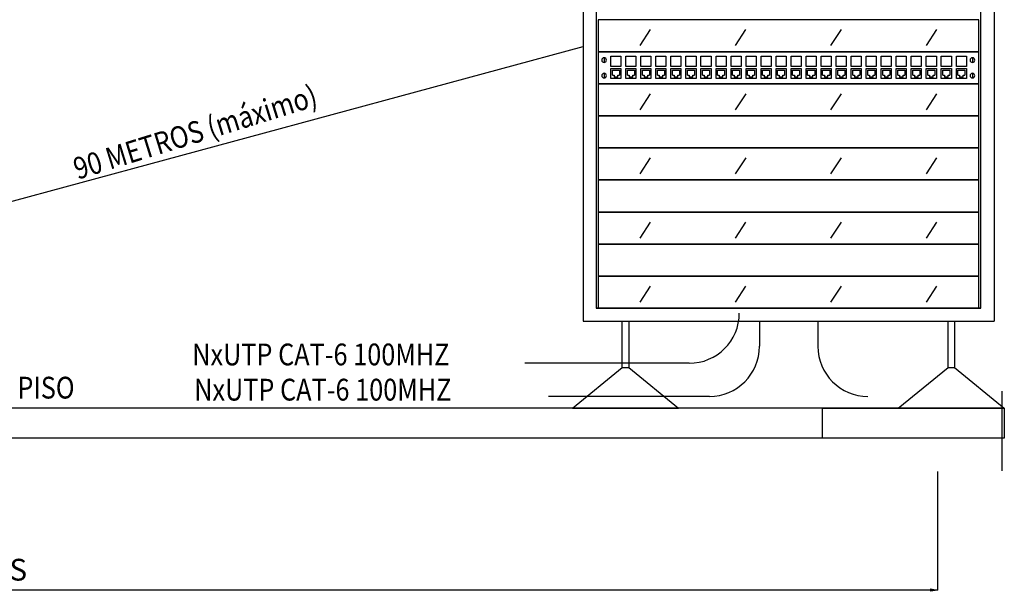
# Model space of a CAD drawing. Units: millimetres. Extents: x 965 to 1218, y 19 to 296.
# Drawn here: x 991 to 1005, y 263 to 272 of the extents above; entities that cross this region are included whole.
import ezdxf

# ---------------------------------------------------------------- set-up
doc = ezdxf.new("R2010")
doc.units = ezdxf.units.MM
doc.header["$LTSCALE"] = 0.75
for name, color, linetype in [('P01', 7, 'Continuous'), ('P02', 2, 'Continuous'), ('P03', 3, 'Continuous'), ('P04', 4, 'Continuous'), ('P06', 6, 'Continuous')]:
    doc.layers.add(name, color=color, linetype=linetype)
doc.styles.add('r80', font='isocp.shx')
doc.styles.add('ROMANS', font='SIMPLEX.SHX', dxfattribs={"height": 0.2})

# ---------------------------------------------------------------- blocks, each defined once
blk = doc.blocks.new('_CLOSED')
at = {"color": 0, "linetype": 'ByBlock'}
for p, q in [((-1, 0.17), (0, 0)), ((-1, 0.17), (-1, -0.17)), ((0, 0), (-1, -0.17)), ((0, 0), (-1, 0))]:
    blk.add_line(p, q, dxfattribs=at)
blk = doc.blocks.new('A$C11E313C0')
at = {"layer": 'P02'}
blk.add_lwpolyline([(0, 0.1705), (2.0215, 0.1705), (2.0215, 0), (0, 0)], close=True, dxfattribs=at)
at = {"layer": 'P04'}
for p, q in [((0.2257, 0.1175), (0.281, 0.0325)), ((0.7323, 0.1175), (0.7877, 0.0325)), ((1.239, 0.1175), (1.2943, 0.0325)), ((1.7457, 0.1175), (1.801, 0.0325))]:
    blk.add_line(p, q, dxfattribs=at)
blk = doc.blocks.new('A$C6B206C0B')
at = {"layer": 'P01'}
for points in [[(0.1121, 0.0461), (0.1121, 0.0734), (0.0748, 0.0734), (0.0748, 0.0461)], [(0.1919, 0.0461), (0.1919, 0.0734), (0.1545, 0.0734), (0.1545, 0.0461)], [(0.2716, 0.0461), (0.2716, 0.0734), (0.2343, 0.0734), (0.2343, 0.0461)], [(0.3514, 0.0461), (0.3514, 0.0734), (0.3141, 0.0734), (0.3141, 0.0461)], [(0.4312, 0.0461), (0.4312, 0.0734), (0.3938, 0.0734), (0.3938, 0.0461)], [(0.5109, 0.0461), (0.5109, 0.0734), (0.4736, 0.0734), (0.4736, 0.0461)], [(0.5907, 0.0461), (0.5907, 0.0734), (0.5534, 0.0734), (0.5534, 0.0461)], [(0.6705, 0.0461), (0.6705, 0.0734), (0.6331, 0.0734), (0.6331, 0.0461)], [(0.7502, 0.0461), (0.7502, 0.0734), (0.7129, 0.0734), (0.7129, 0.0461)], [(0.83, 0.0461), (0.83, 0.0734), (0.7927, 0.0734), (0.7927, 0.0461)], [(0.9098, 0.0461), (0.9098, 0.0734), (0.8724, 0.0734), (0.8724, 0.0461)], [(0.9895, 0.0461), (0.9895, 0.0734), (0.9522, 0.0734), (0.9522, 0.0461)], [(1.0693, 0.0461), (1.0693, 0.0734), (1.032, 0.0734), (1.032, 0.0461)], [(1.1491, 0.0461), (1.1491, 0.0734), (1.1117, 0.0734), (1.1117, 0.0461)], [(1.2288, 0.0461), (1.2288, 0.0734), (1.1915, 0.0734), (1.1915, 0.0461)], [(1.3086, 0.0461), (1.3086, 0.0734), (1.2713, 0.0734), (1.2713, 0.0461)], [(1.3884, 0.0461), (1.3884, 0.0734), (1.351, 0.0734), (1.351, 0.0461)], [(1.4681, 0.0461), (1.4681, 0.0734), (1.4308, 0.0734), (1.4308, 0.0461)], [(1.5479, 0.0461), (1.5479, 0.0734), (1.5106, 0.0734), (1.5106, 0.0461)], [(1.6277, 0.0461), (1.6277, 0.0734), (1.5903, 0.0734), (1.5903, 0.0461)], [(1.7074, 0.0461), (1.7074, 0.0734), (1.6701, 0.0734), (1.6701, 0.0461)], [(1.7872, 0.0461), (1.7872, 0.0734), (1.7499, 0.0734), (1.7499, 0.0461)], [(1.867, 0.0461), (1.867, 0.0734), (1.8296, 0.0734), (1.8296, 0.0461)], [(1.9467, 0.0461), (1.9467, 0.0734), (1.9094, 0.0734), (1.9094, 0.0461)], [(0.0839, 0.036), (0.0839, 0.0461), (0.0748, 0.0461)], [(0.0839, 0.036), (0.103, 0.036)], [(0.1121, 0.0461), (0.103, 0.0461), (0.103, 0.036)], [(0.1637, 0.036), (0.1637, 0.0461), (0.1545, 0.0461)], [(0.1637, 0.036), (0.1827, 0.036)], [(0.1919, 0.0461), (0.1827, 0.0461), (0.1827, 0.036)], [(0.2434, 0.036), (0.2434, 0.0461), (0.2343, 0.0461)], [(0.2434, 0.036), (0.2625, 0.036)], [(0.2716, 0.0461), (0.2625, 0.0461), (0.2625, 0.036)], [(0.3232, 0.036), (0.3232, 0.0461), (0.3141, 0.0461)], [(0.3232, 0.036), (0.3423, 0.036)], [(0.3514, 0.0461), (0.3423, 0.0461), (0.3423, 0.036)], [(0.403, 0.036), (0.403, 0.0461), (0.3938, 0.0461)], [(0.403, 0.036), (0.422, 0.036)], [(0.4312, 0.0461), (0.422, 0.0461), (0.422, 0.036)], [(0.4827, 0.036), (0.4827, 0.0461), (0.4736, 0.0461)], [(0.4827, 0.036), (0.5018, 0.036)], [(0.5109, 0.0461), (0.5018, 0.0461), (0.5018, 0.036)], [(0.5625, 0.036), (0.5625, 0.0461), (0.5534, 0.0461)], [(0.5625, 0.036), (0.5816, 0.036)], [(0.5907, 0.0461), (0.5816, 0.0461), (0.5816, 0.036)], [(0.6423, 0.036), (0.6423, 0.0461), (0.6331, 0.0461)], [(0.6423, 0.036), (0.6613, 0.036)], [(0.6705, 0.0461), (0.6613, 0.0461), (0.6613, 0.036)], [(0.722, 0.036), (0.722, 0.0461), (0.7129, 0.0461)], [(0.722, 0.036), (0.7411, 0.036)], [(0.7502, 0.0461), (0.7411, 0.0461), (0.7411, 0.036)], [(0.8018, 0.036), (0.8018, 0.0461), (0.7927, 0.0461)], [(0.8018, 0.036), (0.8209, 0.036)], [(0.83, 0.0461), (0.8209, 0.0461), (0.8209, 0.036)], [(0.8816, 0.036), (0.8816, 0.0461), (0.8724, 0.0461)], [(0.8816, 0.036), (0.9006, 0.036)], [(0.9098, 0.0461), (0.9006, 0.0461), (0.9006, 0.036)], [(0.9613, 0.036), (0.9613, 0.0461), (0.9522, 0.0461)], [(0.9613, 0.036), (0.9804, 0.036)], [(0.9895, 0.0461), (0.9804, 0.0461), (0.9804, 0.036)], [(1.0411, 0.036), (1.0411, 0.0461), (1.032, 0.0461)], [(1.0411, 0.036), (1.0602, 0.036)], [(1.0693, 0.0461), (1.0602, 0.0461), (1.0602, 0.036)], [(1.1209, 0.036), (1.1209, 0.0461), (1.1117, 0.0461)], [(1.1209, 0.036), (1.1399, 0.036)], [(1.1491, 0.0461), (1.1399, 0.0461), (1.1399, 0.036)], [(1.2006, 0.036), (1.2006, 0.0461), (1.1915, 0.0461)], [(1.2006, 0.036), (1.2197, 0.036)], [(1.2288, 0.0461), (1.2197, 0.0461), (1.2197, 0.036)], [(1.2804, 0.036), (1.2804, 0.0461), (1.2713, 0.0461)], [(1.2804, 0.036), (1.2995, 0.036)], [(1.3086, 0.0461), (1.2995, 0.0461), (1.2995, 0.036)], [(1.3602, 0.036), (1.3602, 0.0461), (1.351, 0.0461)], [(1.3602, 0.036), (1.3792, 0.036)], [(1.3884, 0.0461), (1.3792, 0.0461), (1.3792, 0.036)], [(1.4399, 0.036), (1.4399, 0.0461), (1.4308, 0.0461)], [(1.4399, 0.036), (1.459, 0.036)], [(1.4681, 0.0461), (1.459, 0.0461), (1.459, 0.036)], [(1.5197, 0.036), (1.5197, 0.0461), (1.5106, 0.0461)], [(1.5197, 0.036), (1.5388, 0.036)], [(1.5479, 0.0461), (1.5388, 0.0461), (1.5388, 0.036)], [(1.5995, 0.036), (1.5995, 0.0461), (1.5903, 0.0461)], [(1.5995, 0.036), (1.6185, 0.036)], [(1.6277, 0.0461), (1.6185, 0.0461), (1.6185, 0.036)], [(1.6792, 0.036), (1.6792, 0.0461), (1.6701, 0.0461)], [(1.6792, 0.036), (1.6983, 0.036)], [(1.7074, 0.0461), (1.6983, 0.0461), (1.6983, 0.036)], [(1.759, 0.036), (1.759, 0.0461), (1.7499, 0.0461)], [(1.759, 0.036), (1.7781, 0.036)], [(1.7872, 0.0461), (1.7781, 0.0461), (1.7781, 0.036)], [(1.8388, 0.036), (1.8388, 0.0461), (1.8296, 0.0461)], [(1.8388, 0.036), (1.8578, 0.036)], [(1.867, 0.0461), (1.8578, 0.0461), (1.8578, 0.036)], [(1.9185, 0.036), (1.9185, 0.0461), (1.9094, 0.0461)], [(1.9185, 0.036), (1.9376, 0.036)], [(1.9467, 0.0461), (1.9376, 0.0461), (1.9376, 0.036)]]:
    blk.add_lwpolyline(points, dxfattribs=at)
at = {"layer": 'P02'}
for points in [[(0, 0.1705), (2.0215, 0.1705), (2.0215, 0), (0, 0)], [(0.1201, 0.1461), (0.0668, 0.1461), (0.0668, 0.0928), (0.1201, 0.0928)], [(0.1999, 0.1461), (0.1465, 0.1461), (0.1465, 0.0928), (0.1999, 0.0928)], [(0.2796, 0.1461), (0.2263, 0.1461), (0.2263, 0.0928), (0.2796, 0.0928)], [(0.3594, 0.1461), (0.3061, 0.1461), (0.3061, 0.0928), (0.3594, 0.0928)], [(0.4392, 0.1461), (0.3858, 0.1461), (0.3858, 0.0928), (0.4392, 0.0928)], [(0.5189, 0.1461), (0.4656, 0.1461), (0.4656, 0.0928), (0.5189, 0.0928)], [(0.5987, 0.1461), (0.5454, 0.1461), (0.5454, 0.0928), (0.5987, 0.0928)], [(0.6785, 0.1461), (0.6251, 0.1461), (0.6251, 0.0928), (0.6785, 0.0928)], [(0.7582, 0.1461), (0.7049, 0.1461), (0.7049, 0.0928), (0.7582, 0.0928)], [(0.838, 0.1461), (0.7847, 0.1461), (0.7847, 0.0928), (0.838, 0.0928)], [(0.9178, 0.1461), (0.8644, 0.1461), (0.8644, 0.0928), (0.9178, 0.0928)], [(0.9975, 0.1461), (0.9442, 0.1461), (0.9442, 0.0928), (0.9975, 0.0928)], [(1.0773, 0.1461), (1.024, 0.1461), (1.024, 0.0928), (1.0773, 0.0928)], [(1.1571, 0.1461), (1.1037, 0.1461), (1.1037, 0.0928), (1.1571, 0.0928)], [(1.2368, 0.1461), (1.1835, 0.1461), (1.1835, 0.0928), (1.2368, 0.0928)], [(1.3166, 0.1461), (1.2633, 0.1461), (1.2633, 0.0928), (1.3166, 0.0928)], [(1.3964, 0.1461), (1.343, 0.1461), (1.343, 0.0928), (1.3964, 0.0928)], [(1.4761, 0.1461), (1.4228, 0.1461), (1.4228, 0.0928), (1.4761, 0.0928)], [(1.5559, 0.1461), (1.5026, 0.1461), (1.5026, 0.0928), (1.5559, 0.0928)], [(1.6357, 0.1461), (1.5823, 0.1461), (1.5823, 0.0928), (1.6357, 0.0928)], [(1.7154, 0.1461), (1.6621, 0.1461), (1.6621, 0.0928), (1.7154, 0.0928)], [(1.7952, 0.1461), (1.7419, 0.1461), (1.7419, 0.0928), (1.7952, 0.0928)], [(1.875, 0.1461), (1.8216, 0.1461), (1.8216, 0.0928), (1.875, 0.0928)], [(1.9547, 0.1461), (1.9014, 0.1461), (1.9014, 0.0928), (1.9547, 0.0928)], [(0.1201, 0.0814), (0.0668, 0.0814), (0.0668, 0.028), (0.1201, 0.028)], [(0.1999, 0.0814), (0.1465, 0.0814), (0.1465, 0.028), (0.1999, 0.028)], [(0.2796, 0.0814), (0.2263, 0.0814), (0.2263, 0.028), (0.2796, 0.028)], [(0.3594, 0.0814), (0.3061, 0.0814), (0.3061, 0.028), (0.3594, 0.028)], [(0.4392, 0.0814), (0.3858, 0.0814), (0.3858, 0.028), (0.4392, 0.028)], [(0.5189, 0.0814), (0.4656, 0.0814), (0.4656, 0.028), (0.5189, 0.028)], [(0.5987, 0.0814), (0.5454, 0.0814), (0.5454, 0.028), (0.5987, 0.028)], [(0.6785, 0.0814), (0.6251, 0.0814), (0.6251, 0.028), (0.6785, 0.028)], [(0.7582, 0.0814), (0.7049, 0.0814), (0.7049, 0.028), (0.7582, 0.028)], [(0.838, 0.0814), (0.7847, 0.0814), (0.7847, 0.028), (0.838, 0.028)], [(0.9178, 0.0814), (0.8644, 0.0814), (0.8644, 0.028), (0.9178, 0.028)], [(0.9975, 0.0814), (0.9442, 0.0814), (0.9442, 0.028), (0.9975, 0.028)], [(1.0773, 0.0814), (1.024, 0.0814), (1.024, 0.028), (1.0773, 0.028)], [(1.1571, 0.0814), (1.1037, 0.0814), (1.1037, 0.028), (1.1571, 0.028)], [(1.2368, 0.0814), (1.1835, 0.0814), (1.1835, 0.028), (1.2368, 0.028)], [(1.3166, 0.0814), (1.2633, 0.0814), (1.2633, 0.028), (1.3166, 0.028)], [(1.3964, 0.0814), (1.343, 0.0814), (1.343, 0.028), (1.3964, 0.028)], [(1.4761, 0.0814), (1.4228, 0.0814), (1.4228, 0.028), (1.4761, 0.028)], [(1.5559, 0.0814), (1.5026, 0.0814), (1.5026, 0.028), (1.5559, 0.028)], [(1.6357, 0.0814), (1.5823, 0.0814), (1.5823, 0.028), (1.6357, 0.028)], [(1.7154, 0.0814), (1.6621, 0.0814), (1.6621, 0.028), (1.7154, 0.028)], [(1.7952, 0.0814), (1.7419, 0.0814), (1.7419, 0.028), (1.7952, 0.028)], [(1.875, 0.0814), (1.8216, 0.0814), (1.8216, 0.028), (1.875, 0.028)], [(1.9547, 0.0814), (1.9014, 0.0814), (1.9014, 0.028), (1.9547, 0.028)]]:
    blk.add_lwpolyline(points, close=True, dxfattribs=at)
for centre in [(0.0345, 0.1259), (1.9907, 0.1259), (0.0345, 0.0433), (1.9907, 0.0433)]:
    blk.add_circle(centre, 0.0124, dxfattribs=at)
at = {"layer": 'P03'}
for p, q in [((0.0345, 0.1383), (0.0345, 0.1135)), ((1.9907, 0.1383), (1.9907, 0.1135)), ((0.0345, 0.0557), (0.0345, 0.0309)), ((1.9907, 0.0557), (1.9907, 0.0309))]:
    blk.add_line(p, q, dxfattribs=at)

msp = doc.modelspace()

# ---------------------------------------------------------------- linework, layer by layer
at = {"layer": 'P01'}
for p, q in [((1005.379, 266.171), (1005.379, 264.987)), ((1004.422, 264.975), (1004.422, 263.21)), ((1004.318, 263.21), (985.692, 263.21))]:
    msp.add_line(p, q, dxfattribs=at)
at = {"layer": 'P02'}
for p, q in [((1005.069, 267.404), (999.351, 267.404)), ((998.996, 265.92), (999.736, 266.521)), ((999.736, 266.521), (999.832, 266.521)), ((999.832, 266.521), (1000.572, 265.92)), ((1003.84, 265.92), (1004.58, 266.521)), ((1004.58, 266.521), (1004.676, 266.521)), ((1004.676, 266.521), (1005.416, 265.92)), ((1005.379, 265.92), (990.482, 265.92)), ((998.996, 265.92), (1000.572, 265.92)), ((1003.84, 265.92), (1005.416, 265.92)), ((1005.379, 265.472), (990.482, 265.472))]:
    msp.add_line(p, q, dxfattribs=at)
for points in [[(1005.039, 270.744), (999.38, 270.744), (999.38, 270.267), (1005.039, 270.267)], [(1005.039, 270.267), (999.38, 270.267), (999.38, 269.79), (1005.039, 269.79)], [(1005.039, 269.79), (999.38, 269.79), (999.38, 269.313), (1005.039, 269.313)], [(1005.039, 269.313), (999.38, 269.313), (999.38, 268.835), (1005.039, 268.835)], [(1005.039, 268.358), (999.38, 268.358), (999.38, 267.881), (1005.039, 267.881)], [(1002.714, 265.92), (1005.416, 265.92), (1005.416, 265.472), (1002.714, 265.472)]]:
    msp.add_lwpolyline(points, close=True, dxfattribs=at)
for points in [[(999.736, 266.521), (999.736, 267.21), (999.832, 267.21), (999.832, 266.521)], [(1004.58, 266.521), (1004.58, 267.21), (1004.676, 267.21), (1004.676, 266.521)], [(999.832, 265.92), (999.736, 265.92)], [(1004.676, 265.92), (1004.58, 265.92)]]:
    msp.add_lwpolyline(points, dxfattribs=at)
at = {"layer": 'P04'}
for p, q in [((1000.153, 270.596), (999.998, 270.358)), ((1001.571, 270.596), (1001.416, 270.358)), ((1002.989, 270.596), (1002.834, 270.358)), ((1004.408, 270.596), (1004.253, 270.358)), ((1000.153, 269.641), (999.998, 269.404)), ((1001.571, 269.641), (1001.416, 269.404)), ((1002.989, 269.641), (1002.834, 269.404)), ((1004.408, 269.641), (1004.253, 269.404))]:
    msp.add_line(p, q, dxfattribs=at)
at = {"layer": 'P06'}
for p, q in [((999.157, 282.267), (999.157, 267.21)), ((1005.263, 282.267), (1005.263, 267.21)), ((999.351, 282.073), (999.351, 267.404)), ((1005.069, 267.404), (1005.069, 282.073)), ((987.089, 268.026), (999.157, 271.3)), ((999.351, 267.404), (1005.069, 267.404)), ((999.157, 267.21), (1005.263, 267.21)), ((1001.777, 267.21), (1001.777, 266.839)), ((1002.643, 267.21), (1002.643, 266.839)), ((1000.73, 266.585), (998.286, 266.585)), ((1001.031, 266.093), (998.641, 266.093))]:
    msp.add_line(p, q, dxfattribs=at)
for centre, start, end in [((1000.73, 267.332), 270, 0), ((1001.031, 266.839), 270, 0), ((1003.389, 266.839), 180, 270)]:
    msp.add_arc(centre, 0.746, start, end, dxfattribs=at)

# ---------------------------------------------------------------- block references
at = {"layer": 'P01', "xscale": 0.1036800000001676, "yscale": 0.1036800000038056, "zscale": 0.1036800000019684}
msp.add_blockref('_CLOSED', (1004.422, 263.21), dxfattribs=at)
at = {"layer": 'P04', "xscale": -2.799360000004526, "yscale": 2.799360000000888, "zscale": 2.799359999999959}
for name, p in [('A$C11E313C0', (1005.039, 271.221)), ('A$C6B206C0B', (1005.039, 270.744)), ('A$C11E313C0', (1005.039, 268.358)), ('A$C11E313C0', (1005.039, 267.404))]:
    msp.add_blockref(name, p, dxfattribs=at)

# ---------------------------------------------------------------- texts
at = {"layer": 'P01', "insert": (989.594, 263.514), "char_height": 0.324, "attachment_point": 5, "style": 'r80'}
msp.add_mtext('\\A1;100 METROS ', dxfattribs=at)
at = {"layer": 'P02', "style": 'ROMANS', "width": 0.85}
msp.add_text('90 METROS (máximo)', height=0.324, rotation=17.187, dxfattribs=at).set_placement((991.64, 269.316))
for s, p in [('NxUTP CAT-6 100MHZ', (993.344, 266.555)), ('PISO', (990.745, 266.061)), ('NxUTP CAT-6 100MHZ', (993.373, 266.031))]:
    msp.add_text(s, height=0.324, dxfattribs=at).set_placement(p)

doc.saveas('drawing.dxf')
